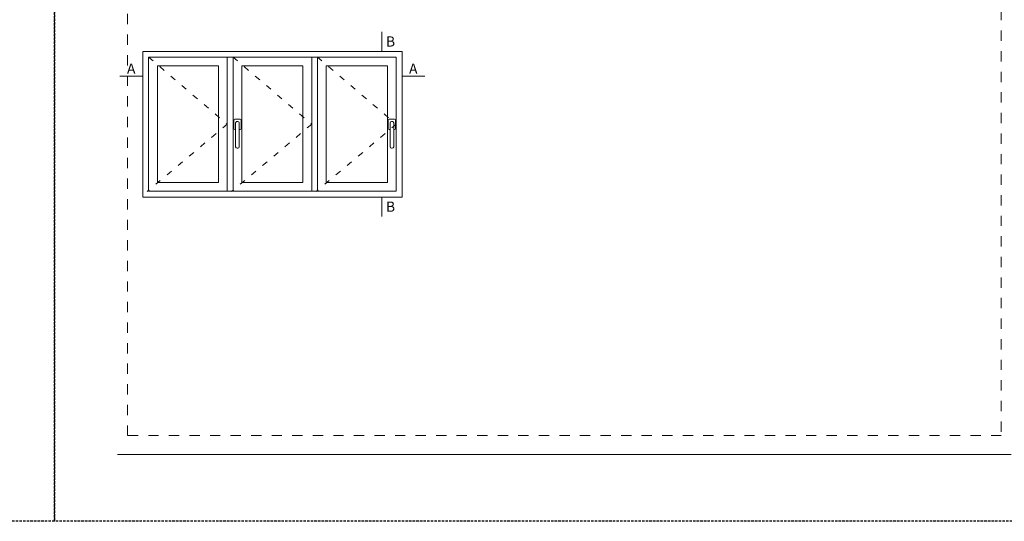
# Model space of a CAD drawing. Units: millimetres. Extents: x 0 to 4200, y -991 to 13.
# Drawn here: x 203 to 406, y -644 to -541 of the extents above; entities that cross this region are included whole.
import ezdxf

# ---------------------------------------------------------------- set-up
doc = ezdxf.new("R2010")
doc.units = ezdxf.units.MM
for name, pattern in [('ACAD_ISO03W100', [30, 12, -18]), ('AI-Linetype-1', [4.233333, 2.116667, -2.116667]), ('DASHED', [0.75, 0.5, -0.25])]:
    doc.linetypes.add(name, pattern=pattern)
doc.layers.get('0').update_dxf_attribs({"lineweight": 9})
for name, color, linetype, lineweight in [('00_ANOTACIONES', 250, 'Continuous', 9), ('00_BLANCO', 7, 'Continuous', 13), ('cotas', 250, 'Continuous', 9)]:
    doc.layers.add(name, color=color, linetype=linetype, lineweight=lineweight)
doc.layers.add('Cajetín', color=1, linetype='DASHED', plot=False)
doc.layers.add('Nuevo diseño', color=7, linetype='Continuous', plot=False)
doc.styles.add('catalogos 2.5', font='arial.ttf', dxfattribs={"height": 2.5})

# ---------------------------------------------------------------- blocks, each defined once
blk = doc.blocks.new('CAJETÍN_2014')
at = {"layer": 'Cajetín'}
blk.add_lwpolyline([(-105, 0), (105, 0), (105, -297), (-105, -297)], close=True, dxfattribs=at)
at = {"layer": 'Cajetín', "color": 33, "linetype": 'AI-Linetype-1', "lineweight": 9, "true_color": 0xc99e64}
blk.add_lwpolyline([(90, -279.37), (-90, -279.37), (-90, -39.37), (90, -39.37), (90, -279.37)], dxfattribs=at)
at = {"layer": 'Nuevo diseño', "color": 7, "lineweight": 18}
blk.add_lwpolyline([(-92.03, -283.28), (92.03, -283.28)], dxfattribs=at)

msp = doc.modelspace()

# ---------------------------------------------------------------- linework, layer by layer
at = {"layer": '00_ANOTACIONES', "linetype": 'ACAD_ISO03W100', "ltscale": 0.1}
for points in [[(229.3658, -548.4779), (245.5658, -562.2779), (229.0476, -576.1315)], [(246.7658, -548.4779), (262.9658, -562.2779), (246.4476, -576.1315)], [(264.1658, -548.4779), (280.3658, -562.2779), (263.8476, -576.1315)]]:
    msp.add_lwpolyline(points, dxfattribs=at)
at = {"layer": '00_BLANCO', "ltscale": 10}
for points in [[(228.1658, -577.2779), (281.5658, -577.2779), (281.5658, -547.2779), (228.1658, -547.2779)], [(229.3658, -548.4779), (245.5658, -548.4779), (245.5658, -576.0779), (229.3658, -576.0779)], [(246.7658, -548.4779), (245.5658, -548.4779), (245.5658, -576.0779), (246.7658, -576.0779)], [(262.9658, -548.4779), (246.7658, -548.4779), (246.7658, -576.0779), (262.9658, -576.0779)], [(264.1658, -548.4779), (262.9658, -548.4779), (262.9658, -576.0779), (264.1658, -576.0779)], [(264.1658, -548.4779), (280.3658, -548.4779), (280.3658, -576.0779), (264.1658, -576.0779)], [(231.1658, -550.2779), (243.7658, -550.2779), (243.7658, -574.2779), (231.1658, -574.2779)], [(261.1658, -550.2779), (248.5658, -550.2779), (248.5658, -574.2779), (261.1658, -574.2779)], [(265.9658, -550.2779), (278.5658, -550.2779), (278.5658, -574.2779), (265.9658, -574.2779)]]:
    msp.add_lwpolyline(points, close=True, dxfattribs=at)
at = {"layer": '00_BLANCO'}
for points in [[(247.2834, -563.3318), (247.1055, -563.3318, -0.41421356), (246.9112, -563.1374), (246.9112, -561.4183, -0.41421356), (247.1055, -561.224)], [(247.1055, -561.224), (248.2097, -561.224, -0.41421356), (248.404, -561.4183), (248.404, -563.1374, -0.41421356), (248.2097, -563.3318), (248.003, -563.3318, -0.41421356)], [(280.0261, -561.224), (278.9219, -561.224, 0.41421356), (278.7276, -561.4183), (278.7276, -563.1374, 0.41421356), (278.9219, -563.3318), (279.1286, -563.3318, 0.41421356)], [(279.8482, -563.3318), (280.0261, -563.3318, 0.41421356), (280.2205, -563.1374), (280.2205, -561.4183, 0.41421356), (280.0261, -561.224)]]:
    msp.add_lwpolyline(points, format="xyb", dxfattribs=at)
for points in [[(247.5745, -561.7145), (247.7115, -561.7145, -0.41421356), (248.003, -562.006), (248.003, -566.9286, -0.41421356), (247.7115, -567.2201), (247.5754, -567.2201, -0.41412506), (247.2839, -566.9287), (247.283, -562.006, -0.41430207)], [(279.5571, -561.7145), (279.4201, -561.7145, 0.41421356), (279.1286, -562.006), (279.1286, -566.9286, 0.41421356), (279.4201, -567.2201), (279.5563, -567.2201, 0.41412506), (279.8478, -566.9287), (279.8486, -562.006, 0.41430207)]]:
    msp.add_lwpolyline(points, format="xyb", close=True, dxfattribs=at)
at = {"layer": 'cotas', "ltscale": 10}
for p, q in [((277.4093, -543.287), (277.4093, -547.2779)), ((228.1658, -552.3847), (223.4635, -552.3847)), ((281.5658, -552.3847), (286.2682, -552.3847)), ((277.4093, -577.2779), (277.4093, -581.2688))]:
    msp.add_line(p, q, dxfattribs=at)

# ---------------------------------------------------------------- block references
for p in [(105, -347), (315, -347)]:
    msp.add_blockref('CAJETÍN_2014', p)

# ---------------------------------------------------------------- texts
at = {"layer": 'cotas', "ltscale": 10, "style": 'catalogos 2.5'}
for s, p in [('B', (278.2565, -546.297)), ('A', (224.9096, -551.8849)), ('A', (283.012, -551.8849)), ('B', (278.2565, -580.2879))]:
    msp.add_text(s, height=2.1, dxfattribs=at).set_placement(p)

doc.saveas('drawing.dxf')
